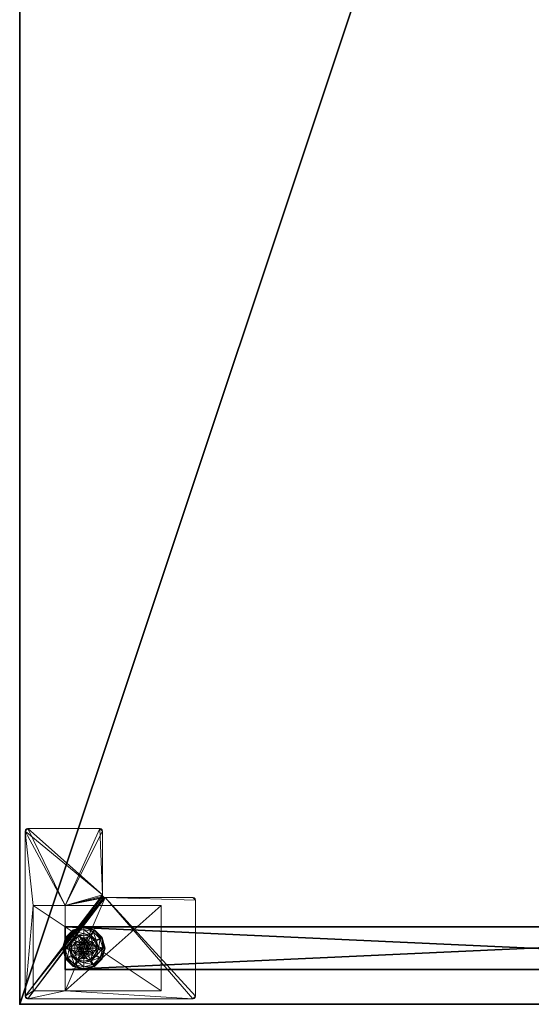
# Model space of a CAD drawing. Extents: x -15 to 163, y -2 to 158.
# Drawn here: x 138 to 150, y 0 to 23 of the extents above; entities that cross this region are included whole.
import ezdxf

# ---------------------------------------------------------------- set-up
doc = ezdxf.new("R2010")
doc.units = 0
doc.header["$LTSCALE"] = 0.3
doc.header["$MEASUREMENT"] = 0
for name, color, linetype in [('A-FURN-ATTRIBUTE-T', 7, 'Continuous'), ('AFURFR-P', 2, 'Continuous'), ('EDGE', 1, 'Continuous'), ('PIETEMENT-V', 2, 'Continuous'), ('SURFACE-H', 7, 'Continuous')]:
    doc.layers.add(name, color=color, linetype=linetype)
doc.layers.add('QUINCAILLERIE-BLANC', color=4, linetype='Continuous', lineweight=13)
doc.layers.add('QUINCAILLERIE-CHR', color=4, linetype='Continuous', lineweight=13)
doc.styles.add('LOGIFLEX - Notes', font='ARIALN.TTF', dxfattribs={"height": 0.09375})

# ---------------------------------------------------------------- blocks, each defined once
blk = doc.blocks.new('3-PAT-D-Y24')
at = {"layer": 'PIETEMENT-V'}
mesh = blk.add_polyface(dxfattribs=at)
corners = [(-1.817, -1.067, 1.25), (-0.817, -1.067, 1.25), (-0.817, -22.933, 1.25), (-1.817, -22.933, 1.25), (-0.817, -22.933, 20.25), (-0.817, -1.067, 20.25), (-1.817, -22.933, 20.25), (-1.817, -1.067, 20.25)]
mesh.append_faces([[corners[k] for k in face] for face in [(3, 0, 2, 2), (5, 4, 1, 1), (4, 6, 2, 2), (6, 7, 3, 3), (7, 5, 0, 0), (4, 5, 6, 6)]], dxfattribs={"vtx1": -1, "vtx2": -1})
mesh.append_faces([[corners[k] for k in face] for face in [(0, 1, 2, 2), (4, 2, 1, 1), (6, 3, 2, 2), (7, 0, 3, 3), (5, 1, 0, 0), (5, 7, 6, 6)]], dxfattribs={"vtx2": -1, "vtx3": -1})
at = {"layer": 'QUINCAILLERIE-BLANC'}
mesh = blk.add_polyface(dxfattribs=at)
corners = [(-1.74, -22.251, 0.003), (-1.729, -22.257), (-1.793, -22.495), (-1.561, -22.073, 0.003), (-1.748, -22.247, 0.013), (-1.805, -22.495, 0.003), (-1.317, -22.007, 0.003), (-1.555, -22.084), (-1.45, -22.419, 0.576), (-1.44, -22.282, 0.576), (-1.563, -22.495, 0.576), (-1.44, -22.282, 0.38), (-1.563, -22.495, 0.38), (-1.584, -22.341, 0.38), (-1.625, -22.495, 0.38), (-1.471, -22.229, 0.38), (-1.699, -22.275, 0.145), (-1.751, -22.245, 0.12), (-1.817, -22.495, 0.12), (-1.538, -22.113, 0.145), (-1.489, -22.198, 0.243), (-1.615, -22.323, 0.243), (-1.758, -22.495, 0.145), (-1.317, -22.054, 0.145), (-1.567, -22.062, 0.12), (-1.661, -22.495, 0.243), (-1.751, -22.245, 0.025), (-1.817, -22.495, 0.025), (-1.317, -21.995, 0.12), (-1.567, -22.062, 0.025), (-1.317, -21.995, 0.025), (-1.45, -22.419), (-1.47, -22.495)]
mesh.append_faces([[corners[k] for k in face] for face in [(20, 16, 21, 21), (25, 13, 21, 21)]], dxfattribs={"vtx0": -1, "vtx2": -1})
mesh.append_faces([[corners[k] for k in face] for face in [(8, 9, 10, 10), (13, 12, 11, 11), (1, 31, 32, 32), (31, 1, 7, 7)]], dxfattribs={"vtx0": -1, "vtx2": -1, "vtx3": -1})
mesh.append_faces([[corners[k] for k in face] for face in [(5, 0, 2, 2), (3, 6, 7, 7), (10, 9, 12, 12), (19, 16, 20, 20), (22, 16, 18, 18), (19, 23, 24, 24), (14, 13, 25, 25), (20, 21, 15, 15), (25, 21, 22, 22), (24, 28, 29, 29), (18, 17, 27, 27), (29, 30, 3, 3)]], dxfattribs={"vtx1": -1, "vtx2": -1})
mesh.append_faces([[corners[k] for k in face] for face in [(13, 14, 12, 12), (15, 13, 11, 11), (2, 1, 32, 32)]], dxfattribs={"vtx1": -1, "vtx2": -1, "vtx3": -1})
mesh.append_faces([[corners[k] for k in face] for face in [(3, 0, 4, 4), (4, 0, 5, 5), (4, 26, 29, 29), (26, 4, 5, 5), (27, 26, 5, 5), (4, 29, 3, 3)]], dxfattribs={"vtx2": -1})
mesh.append_faces([[corners[k] for k in face] for face in [(0, 1, 2, 2), (1, 0, 3, 3), (9, 11, 12, 12), (16, 17, 18, 18), (17, 16, 19, 19), (21, 16, 22, 22), (21, 13, 15, 15), (19, 24, 17, 17), (17, 26, 27, 27), (26, 17, 24, 24), (24, 29, 26, 26), (3, 7, 1, 1)]], dxfattribs={"vtx2": -1, "vtx3": -1})
mesh = blk.add_polyface(dxfattribs=at)
corners = [(-1.266, -22.406, 2.085), (-1.369, -22.406, 2.085), (-1.406, -22.444, 2.085), (-1.229, -22.444, 2.085), (-1.42, -22.495, 2.085), (-1.317, -22.007, 0.003), (-1.317, -22.02), (-1.555, -22.084), (-1.195, -22.282, 0.576), (-1.195, -22.282, 0.38), (-1.44, -22.282, 0.38), (-1.44, -22.282, 0.576), (-1.317, -22.343, 0.576), (-1.394, -22.363, 0.576), (-1.45, -22.419, 0.576), (-1.45, -22.419, 2.035), (-1.47, -22.495, 0.576), (-1.394, -22.363, 2.035), (-1.317, -22.343, 2.035), (-1.317, -22.188, 0.38), (-1.471, -22.229, 0.38), (-1.317, -22.054, 0.145), (-1.317, -21.995, 0.12), (-1.567, -22.062, 0.12), (-1.317, -22.152, 0.243), (-1.538, -22.113, 0.145), (-1.489, -22.198, 0.243), (-1.317, -21.995, 0.025), (-1.567, -22.062, 0.025), (-1.561, -22.073, 0.003), (-1.317, -22.343), (-1.394, -22.363), (-1.45, -22.419), (-1.45, -22.419, 0.12), (-1.47, -22.495, 0.12), (-1.317, -22.343, 0.12), (-1.394, -22.363, 0.12), (-1.47, -22.495), (-1.317, -22.647, 0.12), (-1.45, -22.571, 0.12), (-1.394, -22.627, 0.12), (-1.47, -22.495, 2.035), (-1.317, -22.392, 2.085)]
mesh.append_faces([[corners[k] for k in face] for face in [(26, 19, 24, 24)]], dxfattribs={"vtx0": -1, "vtx2": -1})
mesh.append_faces([[corners[k] for k in face] for face in [(0, 1, 2, 2), (3, 2, 4, 4), (12, 8, 11, 11), (6, 30, 31, 31), (7, 31, 32, 32), (38, 36, 35, 35), (40, 33, 36, 36)]], dxfattribs={"vtx0": -1, "vtx2": -1, "vtx3": -1})
mesh.append_faces([[corners[k] for k in face] for face in [(11, 8, 10, 10), (17, 18, 13, 13), (20, 19, 26, 26), (26, 24, 25, 25), (31, 30, 36, 36), (37, 32, 34, 34), (1, 42, 17, 17)]], dxfattribs={"vtx1": -1, "vtx2": -1})
mesh.append_faces([[corners[k] for k in face] for face in [(3, 0, 2, 2), (13, 12, 11, 11), (14, 13, 11, 11), (19, 20, 10, 10), (7, 6, 31, 31)]], dxfattribs={"vtx1": -1, "vtx2": -1, "vtx3": -1})
mesh.append_faces([[corners[k] for k in face] for face in [(5, 6, 7, 7), (8, 9, 10, 10), (15, 14, 16, 16), (14, 15, 17, 17), (18, 12, 13, 13), (17, 13, 14, 14), (21, 22, 23, 23), (24, 21, 25, 25), (22, 27, 28, 28), (27, 5, 29, 29), (32, 33, 34, 34), (33, 32, 31, 31), (30, 35, 36, 36), (31, 36, 33, 33), (39, 34, 33, 33), (2, 15, 41, 41), (15, 2, 1, 1), (42, 18, 17, 17), (1, 17, 15, 15)]], dxfattribs={"vtx2": -1, "vtx3": -1})
mesh = blk.add_polyface(dxfattribs=at)
corners = [(-0.895, -22.251, 0.003), (-0.906, -22.257), (-1.08, -22.084), (-1.317, -22.02), (-1.317, -22.007, 0.003), (-1.074, -22.073, 0.003), (-1.195, -22.282, 0.576), (-1.072, -22.495, 0.576), (-1.195, -22.282, 0.38), (-1.241, -22.363, 0.576), (-1.185, -22.419, 0.576), (-1.317, -22.343, 0.576), (-1.317, -22.343, 2.035), (-1.241, -22.363, 2.035), (-1.317, -22.188, 0.38), (-1.44, -22.282, 0.38), (-1.164, -22.229, 0.38), (-1.051, -22.341, 0.38), (-0.936, -22.275, 0.145), (-0.884, -22.245, 0.12), (-1.067, -22.062, 0.12), (-1.317, -21.995, 0.12), (-1.317, -22.054, 0.145), (-1.097, -22.113, 0.145), (-1.146, -22.198, 0.243), (-1.317, -22.152, 0.243), (-0.974, -22.495, 0.243), (-1.02, -22.323, 0.243), (-1.317, -21.995, 0.025), (-0.884, -22.245, 0.025), (-1.067, -22.062, 0.025), (-1.241, -22.363), (-1.317, -22.343), (-1.185, -22.419), (-1.317, -22.343, 0.12), (-1.241, -22.363, 0.12)]
mesh.append_faces([[corners[k] for k in face] for face in [(24, 22, 25, 25), (26, 18, 27, 27), (24, 17, 27, 27), (4, 30, 5, 5)]], dxfattribs={"vtx0": -1, "vtx2": -1})
mesh.append_faces([[corners[k] for k in face] for face in [(14, 15, 8, 8), (31, 3, 2, 2), (2, 33, 31, 31)]], dxfattribs={"vtx0": -1, "vtx2": -1, "vtx3": -1})
mesh.append_faces([[corners[k] for k in face] for face in [(5, 0, 2, 2), (6, 7, 8, 8), (23, 22, 24, 24), (23, 18, 20, 20), (16, 17, 24, 24), (24, 25, 16, 16), (24, 27, 23, 23), (20, 19, 30, 30), (30, 29, 5, 5)]], dxfattribs={"vtx1": -1, "vtx2": -1})
mesh.append_faces([[corners[k] for k in face] for face in [(9, 10, 6, 6), (11, 9, 6, 6), (16, 14, 8, 8), (17, 16, 8, 8), (31, 32, 3, 3), (2, 1, 33, 33)]], dxfattribs={"vtx1": -1, "vtx2": -1, "vtx3": -1})
mesh.append_faces([[corners[k] for k in face] for face in [(0, 1, 2, 2), (3, 4, 5, 5), (11, 12, 13, 13), (13, 9, 11, 11), (18, 19, 20, 20), (21, 22, 23, 23), (27, 18, 23, 23), (25, 14, 16, 16), (23, 20, 21, 21), (28, 21, 20, 20), (19, 29, 30, 30), (20, 30, 28, 28), (29, 0, 5, 5), (4, 28, 30, 30), (5, 2, 3, 3), (34, 32, 31, 31), (31, 35, 34, 34)]], dxfattribs={"vtx2": -1, "vtx3": -1})
mesh = blk.add_polyface(dxfattribs=at)
corners = [(-1.229, -22.546, 2.085), (-1.406, -22.546, 2.085), (-1.369, -22.584, 2.085), (-1.729, -22.733), (-1.74, -22.739, 0.003), (-1.805, -22.495, 0.003), (-1.45, -22.571, 0.576), (-1.563, -22.495, 0.576), (-1.44, -22.708, 0.576), (-1.47, -22.495, 0.576), (-1.45, -22.419, 0.576), (-1.563, -22.495, 0.38), (-1.44, -22.708, 0.38), (-1.45, -22.571, 2.035), (-1.394, -22.627, 0.576), (-1.47, -22.495, 2.035), (-1.45, -22.419, 2.035), (-1.394, -22.627, 2.035), (-1.584, -22.649, 0.38), (-1.625, -22.495, 0.38), (-1.751, -22.745, 0.12), (-1.699, -22.715, 0.145), (-1.758, -22.495, 0.145), (-1.661, -22.495, 0.243), (-1.615, -22.667, 0.243), (-1.817, -22.495, 0.12), (-1.751, -22.745, 0.025), (-1.817, -22.495, 0.025), (-1.793, -22.495), (-1.47, -22.495), (-1.45, -22.571), (-1.45, -22.571, 0.12), (-1.394, -22.627, 0.12), (-1.47, -22.495, 0.12), (-1.394, -22.627), (-1.394, -22.363, 0.12), (-1.317, -22.647, 0.12), (-1.45, -22.419, 0.12), (-1.317, -22.647, 2.035), (-1.317, -22.597, 2.085), (-1.42, -22.495, 2.085), (-1.406, -22.444, 2.085)]
mesh.append_faces([[corners[k] for k in face] for face in [(23, 21, 24, 24), (4, 27, 5, 5)]], dxfattribs={"vtx0": -1, "vtx2": -1})
mesh.append_faces([[corners[k] for k in face] for face in [(0, 1, 2, 2), (6, 7, 8, 8), (7, 6, 9, 9), (18, 12, 11, 11), (3, 29, 30, 30), (35, 36, 32, 32)]], dxfattribs={"vtx0": -1, "vtx2": -1, "vtx3": -1})
mesh.append_faces([[corners[k] for k in face] for face in [(15, 16, 9, 9), (17, 13, 14, 14), (22, 21, 23, 23), (23, 24, 19, 19), (34, 30, 32, 32), (40, 41, 15, 15), (2, 1, 17, 17)]], dxfattribs={"vtx1": -1, "vtx2": -1})
mesh.append_faces([[corners[k] for k in face] for face in [(9, 10, 7, 7), (19, 18, 11, 11), (3, 28, 29, 29), (32, 31, 37, 37)]], dxfattribs={"vtx1": -1, "vtx2": -1, "vtx3": -1})
mesh.append_faces([[corners[k] for k in face] for face in [(3, 4, 5, 5), (7, 11, 12, 12), (13, 6, 14, 14), (6, 13, 15, 15), (15, 9, 6, 6), (20, 21, 22, 22), (24, 18, 19, 19), (22, 25, 20, 20), (26, 20, 25, 25), (25, 27, 26, 26), (4, 26, 27, 27), (5, 28, 3, 3), (30, 31, 32, 32), (31, 30, 29, 29), (29, 33, 31, 31), (38, 39, 2, 2), (1, 13, 17, 17), (13, 1, 40, 40), (40, 15, 13, 13), (2, 17, 38, 38)]], dxfattribs={"vtx2": -1, "vtx3": -1})
mesh = blk.add_polyface(dxfattribs=at)
corners = [(-1.406, -22.546, 2.085), (-1.229, -22.546, 2.085), (-1.215, -22.495, 2.085), (-1.369, -22.584, 2.085), (-1.317, -22.597, 2.085), (-1.266, -22.584, 2.085), (-1.317, -22.983, 0.003), (-1.317, -22.97), (-1.08, -22.906), (-1.317, -22.647, 0.576), (-1.44, -22.708, 0.576), (-1.195, -22.708, 0.576), (-1.241, -22.627, 0.576), (-1.185, -22.571, 0.576), (-1.195, -22.708, 0.38), (-1.185, -22.571, 2.035), (-1.165, -22.495, 0.576), (-1.241, -22.627, 2.035), (-1.317, -22.647, 2.035), (-1.165, -22.495, 2.035), (-1.164, -22.761, 0.38), (-1.051, -22.649, 0.38), (-1.317, -22.802, 0.38), (-1.317, -22.936, 0.145), (-1.317, -22.995, 0.12), (-1.067, -22.928, 0.12), (-1.317, -22.838, 0.243), (-1.097, -22.877, 0.145), (-1.146, -22.792, 0.243), (-1.317, -22.995, 0.025), (-1.067, -22.928, 0.025), (-1.069, -22.925, 0.013), (-1.317, -22.647), (-1.241, -22.627), (-1.185, -22.571), (-1.185, -22.571, 0.12), (-1.165, -22.495, 0.12), (-1.317, -22.647, 0.12), (-1.241, -22.627, 0.12), (-1.165, -22.495), (-1.185, -22.419, 0.12), (-1.241, -22.363, 0.12)]
mesh.append_faces([[corners[k] for k in face] for face in [(28, 22, 26, 26)]], dxfattribs={"vtx0": -1, "vtx2": -1})
mesh.append_faces([[corners[k] for k in face] for face in [(0, 1, 2, 2), (3, 5, 1, 1), (9, 10, 11, 11), (7, 32, 33, 33), (8, 33, 34, 34), (41, 35, 38, 38)]], dxfattribs={"vtx0": -1, "vtx2": -1, "vtx3": -1})
mesh.append_faces([[corners[k] for k in face] for face in [(11, 10, 14, 14), (17, 18, 12, 12), (19, 15, 16, 16), (20, 22, 28, 28), (28, 26, 27, 27), (33, 32, 38, 38), (39, 34, 36, 36), (5, 4, 17, 17)]], dxfattribs={"vtx1": -1, "vtx2": -1})
mesh.append_faces([[corners[k] for k in face] for face in [(12, 9, 11, 11), (13, 12, 11, 11), (20, 21, 14, 14), (22, 20, 14, 14), (8, 7, 33, 33)]], dxfattribs={"vtx1": -1, "vtx2": -1, "vtx3": -1})
mesh.append_faces([[corners[k] for k in face] for face in [(3, 4, 5, 5), (6, 7, 8, 8), (15, 13, 16, 16), (13, 15, 17, 17), (18, 9, 12, 12), (17, 12, 13, 13), (23, 24, 25, 25), (26, 23, 27, 27), (24, 29, 30, 30), (29, 6, 31, 31), (34, 35, 36, 36), (35, 34, 33, 33), (32, 37, 38, 38), (33, 38, 35, 35), (40, 36, 35, 35), (1, 15, 19, 19), (15, 1, 5, 5), (4, 18, 17, 17), (5, 17, 15, 15)]], dxfattribs={"vtx2": -1, "vtx3": -1})
mesh = blk.add_polyface(dxfattribs=at)
corners = [(-1.42, -22.495, 2.085), (-1.406, -22.546, 2.085), (-1.215, -22.495, 2.085), (-1.229, -22.444, 2.085), (-1.317, -22.392, 2.085), (-1.369, -22.406, 2.085), (-1.266, -22.406, 2.085), (-0.906, -22.257), (-0.895, -22.251, 0.003), (-0.83, -22.495, 0.003), (-1.072, -22.495, 0.576), (-1.072, -22.495, 0.38), (-1.195, -22.282, 0.38), (-1.185, -22.419, 0.576), (-1.195, -22.282, 0.576), (-1.165, -22.495, 0.576), (-1.185, -22.419, 2.035), (-1.241, -22.363, 0.576), (-1.165, -22.495, 2.035), (-1.241, -22.363, 2.035), (-1.051, -22.341, 0.38), (-1.01, -22.495, 0.38), (-0.884, -22.245, 0.12), (-0.936, -22.275, 0.145), (-0.877, -22.495, 0.145), (-0.974, -22.495, 0.243), (-1.02, -22.323, 0.243), (-0.817, -22.495, 0.12), (-0.884, -22.245, 0.025), (-0.817, -22.495, 0.025), (-0.842, -22.495), (-1.165, -22.495), (-1.185, -22.419), (-1.185, -22.419, 0.12), (-1.241, -22.363, 0.12), (-1.241, -22.363), (-1.165, -22.495, 0.12), (-1.185, -22.571, 0.12), (-1.241, -22.627, 0.12), (-1.317, -22.647, 0.12), (-1.317, -22.343, 0.12), (-1.317, -22.343, 2.035), (-1.229, -22.546, 2.085)]
mesh.append_faces([[corners[k] for k in face] for face in [(30, 31, 7, 7)]], dxfattribs={"vtx0": -1, "vtx1": -1, "vtx2": -1})
mesh.append_faces([[corners[k] for k in face] for face in [(0, 2, 3, 3), (13, 10, 14, 14), (20, 12, 11, 11), (7, 31, 32, 32), (38, 40, 34, 34)]], dxfattribs={"vtx0": -1, "vtx2": -1, "vtx3": -1})
mesh.append_faces([[corners[k] for k in face] for face in [(4, 5, 6, 6), (19, 16, 17, 17), (24, 23, 25, 25), (25, 26, 21, 21), (35, 32, 34, 34), (6, 3, 19, 19), (2, 42, 18, 18)]], dxfattribs={"vtx1": -1, "vtx2": -1})
mesh.append_faces([[corners[k] for k in face] for face in [(0, 1, 2, 2), (13, 15, 10, 10), (21, 20, 11, 11), (34, 33, 37, 37), (38, 39, 40, 40)]], dxfattribs={"vtx1": -1, "vtx2": -1, "vtx3": -1})
mesh.append_faces([[corners[k] for k in face] for face in [(7, 8, 9, 9), (10, 11, 12, 12), (16, 13, 17, 17), (13, 16, 18, 18), (18, 15, 13, 13), (22, 23, 24, 24), (26, 20, 21, 21), (24, 27, 22, 22), (28, 22, 27, 27), (27, 29, 28, 28), (8, 28, 29, 29), (9, 30, 7, 7), (29, 9, 8, 8), (32, 33, 34, 34), (33, 32, 31, 31), (31, 36, 33, 33), (41, 4, 6, 6), (3, 16, 19, 19), (16, 3, 2, 2), (6, 19, 41, 41), (2, 18, 16, 16)]], dxfattribs={"vtx2": -1, "vtx3": -1})
mesh = blk.add_polyface(dxfattribs=at)
corners = [(-1.317, -22.97), (-1.317, -22.983, 0.003), (-1.561, -22.917, 0.003), (-1.74, -22.739, 0.003), (-1.729, -22.733), (-1.555, -22.906), (-1.394, -22.627, 0.576), (-1.45, -22.571, 0.576), (-1.44, -22.708, 0.576), (-1.317, -22.647, 0.576), (-1.44, -22.708, 0.38), (-1.195, -22.708, 0.38), (-1.563, -22.495, 0.576), (-1.317, -22.647, 2.035), (-1.394, -22.627, 2.035), (-1.317, -22.802, 0.38), (-1.471, -22.761, 0.38), (-1.584, -22.649, 0.38), (-1.699, -22.715, 0.145), (-1.751, -22.745, 0.12), (-1.567, -22.928, 0.12), (-1.317, -22.995, 0.12), (-1.317, -22.936, 0.145), (-1.538, -22.877, 0.145), (-1.489, -22.792, 0.243), (-1.317, -22.838, 0.243), (-1.615, -22.667, 0.243), (-1.317, -22.995, 0.025), (-1.751, -22.745, 0.025), (-1.567, -22.928, 0.025), (-1.394, -22.627), (-1.317, -22.647), (-1.45, -22.571), (-1.317, -22.647, 0.12), (-1.394, -22.627, 0.12)]
mesh.append_faces([[corners[k] for k in face] for face in [(24, 22, 25, 25), (24, 17, 26, 26)]], dxfattribs={"vtx0": -1, "vtx2": -1})
mesh.append_faces([[corners[k] for k in face] for face in [(15, 11, 10, 10), (30, 0, 5, 5), (5, 32, 30, 30)]], dxfattribs={"vtx0": -1, "vtx2": -1, "vtx3": -1})
mesh.append_faces([[corners[k] for k in face] for face in [(2, 3, 5, 5), (8, 12, 10, 10), (23, 22, 24, 24), (23, 18, 20, 20), (16, 17, 24, 24), (24, 25, 16, 16), (24, 26, 23, 23), (20, 19, 29, 29), (29, 28, 2, 2)]], dxfattribs={"vtx1": -1, "vtx2": -1})
mesh.append_faces([[corners[k] for k in face] for face in [(6, 7, 8, 8), (9, 6, 8, 8), (16, 15, 10, 10), (17, 16, 10, 10), (30, 31, 0, 0), (5, 4, 32, 32)]], dxfattribs={"vtx1": -1, "vtx2": -1, "vtx3": -1})
mesh.append_faces([[corners[k] for k in face] for face in [(1, 27, 29, 29), (1, 29, 2, 2)]], dxfattribs={"vtx2": -1})
mesh.append_faces([[corners[k] for k in face] for face in [(0, 1, 2, 2), (3, 4, 5, 5), (8, 10, 11, 11), (9, 13, 14, 14), (14, 6, 9, 9), (18, 19, 20, 20), (21, 22, 23, 23), (26, 18, 23, 23), (25, 15, 16, 16), (23, 20, 21, 21), (27, 21, 20, 20), (19, 28, 29, 29), (20, 29, 27, 27), (28, 3, 2, 2), (2, 5, 0, 0), (33, 31, 30, 30), (30, 34, 33, 33)]], dxfattribs={"vtx2": -1, "vtx3": -1})
mesh = blk.add_polyface(dxfattribs=at)
corners = [(-0.895, -22.739, 0.003), (-0.906, -22.733), (-0.842, -22.495), (-1.074, -22.917, 0.003), (-1.069, -22.925, 0.013), (-0.83, -22.495, 0.003), (-1.317, -22.983, 0.003), (-1.08, -22.906), (-1.195, -22.708, 0.576), (-1.195, -22.708, 0.38), (-1.072, -22.495, 0.38), (-1.072, -22.495, 0.576), (-1.185, -22.571, 0.576), (-1.165, -22.495, 0.576), (-1.051, -22.649, 0.38), (-1.01, -22.495, 0.38), (-0.936, -22.715, 0.145), (-0.884, -22.745, 0.12), (-0.817, -22.495, 0.12), (-1.097, -22.877, 0.145), (-1.146, -22.792, 0.243), (-1.02, -22.667, 0.243), (-0.877, -22.495, 0.145), (-1.317, -22.936, 0.145), (-1.067, -22.928, 0.12), (-0.974, -22.495, 0.243), (-1.164, -22.761, 0.38), (-0.884, -22.745, 0.025), (-0.817, -22.495, 0.025), (-1.317, -22.995, 0.12), (-1.067, -22.928, 0.025), (-1.317, -22.995, 0.025), (-1.185, -22.571), (-1.165, -22.495)]
mesh.append_faces([[corners[k] for k in face] for face in [(20, 16, 21, 21), (25, 14, 21, 21)]], dxfattribs={"vtx0": -1, "vtx2": -1})
mesh.append_faces([[corners[k] for k in face] for face in [(12, 8, 11, 11), (14, 10, 9, 9), (10, 14, 15, 15), (1, 32, 33, 33), (32, 1, 7, 7)]], dxfattribs={"vtx0": -1, "vtx2": -1, "vtx3": -1})
mesh.append_faces([[corners[k] for k in face] for face in [(5, 0, 2, 2), (3, 6, 7, 7), (11, 8, 10, 10), (19, 16, 20, 20), (22, 16, 18, 18), (19, 23, 24, 24), (15, 14, 25, 25), (20, 21, 26, 26), (25, 21, 22, 22), (24, 29, 30, 30), (18, 17, 28, 28), (4, 6, 3, 3), (28, 27, 5, 5), (30, 31, 4, 4)]], dxfattribs={"vtx1": -1, "vtx2": -1})
mesh.append_faces([[corners[k] for k in face] for face in [(13, 12, 11, 11), (2, 1, 33, 33)]], dxfattribs={"vtx1": -1, "vtx2": -1, "vtx3": -1})
mesh.append_faces([[corners[k] for k in face] for face in [(3, 0, 4, 4), (0, 27, 30, 30), (0, 30, 4, 4)]], dxfattribs={"vtx2": -1})
mesh.append_faces([[corners[k] for k in face] for face in [(0, 1, 2, 2), (1, 0, 3, 3), (8, 9, 10, 10), (16, 17, 18, 18), (17, 16, 19, 19), (21, 16, 22, 22), (21, 14, 26, 26), (19, 24, 17, 17), (17, 27, 28, 28), (27, 17, 24, 24), (24, 30, 27, 27), (27, 0, 5, 5), (3, 7, 1, 1)]], dxfattribs={"vtx2": -1, "vtx3": -1})
at = {"layer": 'QUINCAILLERIE-CHR'}
mesh = blk.add_polyface(dxfattribs=at)
corners = [(-2.318, -23.683, 27.812), (-2.318, -23.683, 0.5), (-0.317, -23.683, 27.812), (-0.317, -23.683, 0.5), (-0.317, -22.933, 27.812), (-0.317, -22.933, 1.25), (-2.318, -22.933, 27.812), (-2.318, -22.933, 1.25), (-0.317, -20.683, 1.25), (-0.317, -20.683, 0.5), (-2.318, -20.683, 0.5), (-2.318, -20.683, 1.25), (-4.062, -23.875, 27.812), (-4.094, -23.867, 28), (-4.094, -23.867, 27.812), (-4.062, -23.875, 28), (-4.125, -22.121, 27.812), (-4.117, -22.089, 28), (-4.117, -22.089, 27.812), (-4.125, -22.121, 28), (-2.572, -22.058, 27.812), (-2.541, -22.05, 28), (-2.541, -22.05, 27.812), (-2.572, -22.058, 28), (-2.51, -19.938, 27.812), (-2.502, -19.906, 28), (-2.502, -19.906, 27.812), (-2.51, -19.938, 28), (-0.188, -19.875, 27.812), (-0.156, -19.883, 28), (-0.156, -19.883, 27.812), (-0.188, -19.875, 28), (-0.125, -23.812, 27.812), (-0.133, -23.844, 28), (-0.133, -23.844, 27.812), (-0.125, -23.812, 28), (-0.188, -23.875, 27.812), (-0.156, -23.867, 27.812), (-0.188, -23.875, 28), (-0.156, -23.867, 28), (-0.125, -19.938, 27.812), (-0.125, -19.938, 28), (-0.133, -19.906, 27.812), (-0.133, -19.906, 28), (-2.447, -19.875, 27.812), (-2.447, -19.875, 28), (-2.479, -19.883, 27.812), (-2.479, -19.883, 28), (-2.51, -21.996, 27.812), (-2.51, -21.996, 28), (-2.518, -22.027, 27.812), (-2.518, -22.027, 28), (-4.062, -22.058, 27.812), (-4.062, -22.058, 28), (-4.094, -22.066, 27.812), (-4.094, -22.066, 28), (-4.125, -23.812, 27.812), (-4.125, -23.812, 28), (-4.117, -23.844, 27.812), (-4.117, -23.844, 28)]
mesh.append_faces([[corners[k] for k in face] for face in [(9, 5, 3, 3), (38, 23, 15, 15), (41, 49, 35, 35), (47, 27, 45, 45), (53, 19, 23, 23), (45, 49, 31, 31), (59, 15, 57, 57), (6, 48, 4, 4), (0, 12, 6, 6), (12, 0, 36, 36), (4, 32, 2, 2), (2, 36, 0, 0), (16, 6, 56, 56), (24, 44, 48, 48), (34, 36, 32, 32), (48, 6, 50, 50)]], dxfattribs={"vtx0": -1, "vtx1": -1, "vtx2": -1})
mesh.append_faces([[corners[k] for k in face] for face in [(41, 31, 49, 49), (35, 51, 38, 38), (23, 57, 15, 15), (2, 32, 36, 36), (12, 56, 6, 6), (16, 52, 6, 6), (48, 28, 40, 40), (48, 40, 4, 4)]], dxfattribs={"vtx0": -1, "vtx1": -1, "vtx2": -1, "vtx3": -1})
mesh.append_faces([[corners[k] for k in face] for face in [(2, 5, 4, 4), (12, 13, 14, 14), (16, 17, 18, 18), (20, 21, 22, 22), (24, 25, 26, 26), (28, 29, 30, 30), (32, 33, 34, 34), (38, 37, 39, 39), (34, 39, 37, 37), (41, 42, 43, 43), (30, 43, 42, 42), (45, 46, 47, 47), (26, 47, 46, 46), (49, 50, 51, 51), (22, 51, 50, 50), (53, 54, 55, 55), (18, 55, 54, 54), (57, 58, 59, 59), (14, 59, 58, 58)]], dxfattribs={"vtx0": -1, "vtx2": -1})
mesh.append_faces([[corners[k] for k in face] for face in [(38, 21, 23, 23), (40, 28, 30, 30)]], dxfattribs={"vtx0": -1, "vtx2": -1, "vtx3": -1})
mesh.append_faces([[corners[k] for k in face] for face in [(0, 1, 2, 2), (4, 5, 6, 6), (8, 5, 9, 9), (3, 1, 9, 9), (11, 10, 7, 7), (7, 5, 11, 11), (8, 9, 11, 11), (36, 37, 38, 38), (33, 39, 34, 34), (40, 41, 32, 32), (40, 42, 41, 41), (29, 43, 30, 30), (44, 45, 28, 28), (44, 46, 45, 45), (25, 47, 26, 26), (48, 49, 24, 24), (48, 50, 49, 49), (21, 51, 22, 22), (52, 53, 20, 20), (52, 54, 53, 53), (17, 55, 18, 18), (56, 57, 16, 16), (56, 58, 57, 57), (13, 59, 14, 14), (36, 38, 12, 12), (39, 33, 38, 38), (43, 29, 41, 41), (13, 15, 59, 59), (37, 36, 34, 34), (14, 58, 12, 12), (18, 54, 16, 16), (26, 46, 24, 24), (42, 40, 30, 30)]], dxfattribs={"vtx1": -1, "vtx2": -1})
mesh.append_faces([[corners[k] for k in face] for face in [(2, 3, 5, 5), (10, 1, 7, 7), (1, 0, 7, 7), (33, 35, 38, 38), (29, 31, 41, 41), (27, 49, 45, 45), (49, 51, 35, 35), (51, 21, 38, 38), (53, 55, 19, 19), (19, 57, 23, 23), (58, 56, 12, 12), (54, 52, 16, 16), (52, 20, 6, 6), (20, 22, 6, 6), (22, 50, 6, 6), (46, 44, 24, 24), (44, 28, 48, 48), (40, 32, 4, 4)]], dxfattribs={"vtx1": -1, "vtx2": -1, "vtx3": -1})
mesh.append_faces([[corners[k] for k in face] for face in [(1, 3, 2, 2), (5, 7, 6, 6), (1, 10, 9, 9), (0, 6, 7, 7), (5, 8, 11, 11), (9, 10, 11, 11), (12, 15, 13, 13), (16, 19, 17, 17), (20, 23, 21, 21), (24, 27, 25, 25), (28, 31, 29, 29), (32, 35, 33, 33), (41, 35, 32, 32), (45, 31, 28, 28), (49, 27, 24, 24), (53, 23, 20, 20), (57, 19, 16, 16), (38, 15, 12, 12), (47, 25, 27, 27), (55, 17, 19, 19)]], dxfattribs={"vtx2": -1, "vtx3": -1})
blk = doc.blocks.new('3-2472TOP-FY')
at = {"layer": 'AFURFR-P'}
blk.add_point((72, -24, 29), dxfattribs=at)
at = {"layer": 'EDGE'}
mesh = blk.add_polyface(dxfattribs=at)
corners = [(72, -24, 29), (72, 0, 29), (72, 0, 28), (72, -24, 28), (0, 0, 29), (0, 0, 28), (0, -24, 29), (0, -24, 28)]
mesh.append_faces([[corners[k] for k in face] for face in [(0, 1, 2, 2), (2, 3, 0, 0), (1, 4, 5, 5), (5, 2, 1, 1), (6, 0, 3, 3), (3, 7, 6, 6), (4, 6, 7, 7), (7, 5, 4, 4)]], dxfattribs={"vtx2": -1, "vtx3": -1})
at = {"layer": 'SURFACE-H'}
mesh = blk.add_polyface(dxfattribs=at)
corners = [(72, -24, 29), (0, -24, 29), (0, 0, 29), (72, 0, 29)]
mesh.append_faces([[corners[k] for k in face] for face in [(0, 1, 2, 2), (2, 3, 0, 0)]], dxfattribs={"vtx2": -1, "vtx3": -1})
mesh = blk.add_polyface(dxfattribs=at)
corners = [(0, -24, 28), (72, -24, 28), (72, 0, 28), (0, 0, 28)]
mesh.append_faces([[corners[k] for k in face] for face in [(0, 1, 2, 2), (2, 3, 0, 0)]], dxfattribs={"vtx2": -1, "vtx3": -1})
blk = doc.blocks.new('LV2472FY_THREEDVIEW_E_____CONNECTIVITY_____No_____E_____No_____GROMMET_____GRL_____LAYER_____B3_____MODESTY_____LEG_____QI_____No_____WAVC_____No')
blk.add_blockref('3-2472TOP-FY', (0, 0))
blk = doc.blocks.new('3_LV2472FY_____XI_____XO_____CONNECTIVITY_____No_____E_____No_____GROMMET_____GRL_____LAYER_____B3_____MODESTY_____LEG_____QI_____No_____WAVC_____No')
for name, p in [('LV2472FY_THREEDVIEW_E_____CONNECTIVITY_____No_____E_____No_____GROMMET_____GRL_____LAYER_____B3_____MODESTY_____LEG_____QI_____No_____WAVC_____No', (0, 0)), ('3-PAT-D-Y24', (72, 0))]:
    blk.add_blockref(name, p)
at = {"layer": 'A-FURN-ATTRIBUTE-T', "style": 'LOGIFLEX - Notes'}
blk.add_attdef('CAPTG', (0, 1), '', height=2.5, dxfattribs=at)
at = {"layer": 'A-FURN-ATTRIBUTE-T', "style": 'LOGIFLEX - Notes', "flags": 1}
for tag in ['CAPPN', 'CAPMG', 'CAPMC', 'CAPQT', 'CAPDH']:
    blk.add_attdef(tag, (0, 0), '', height=0.001, dxfattribs=at)

msp = doc.modelspace()

# ---------------------------------------------------------------- block references
at = {"rotation": 270}
msp.add_blockref('3_LV2472FY_____XI_____XO_____CONNECTIVITY_____No_____E_____No_____GROMMET_____GRL_____LAYER_____B3_____MODESTY_____LEG_____QI_____No_____WAVC_____No', (161.6825, 71.6825), dxfattribs=at)

doc.saveas('drawing.dxf')
